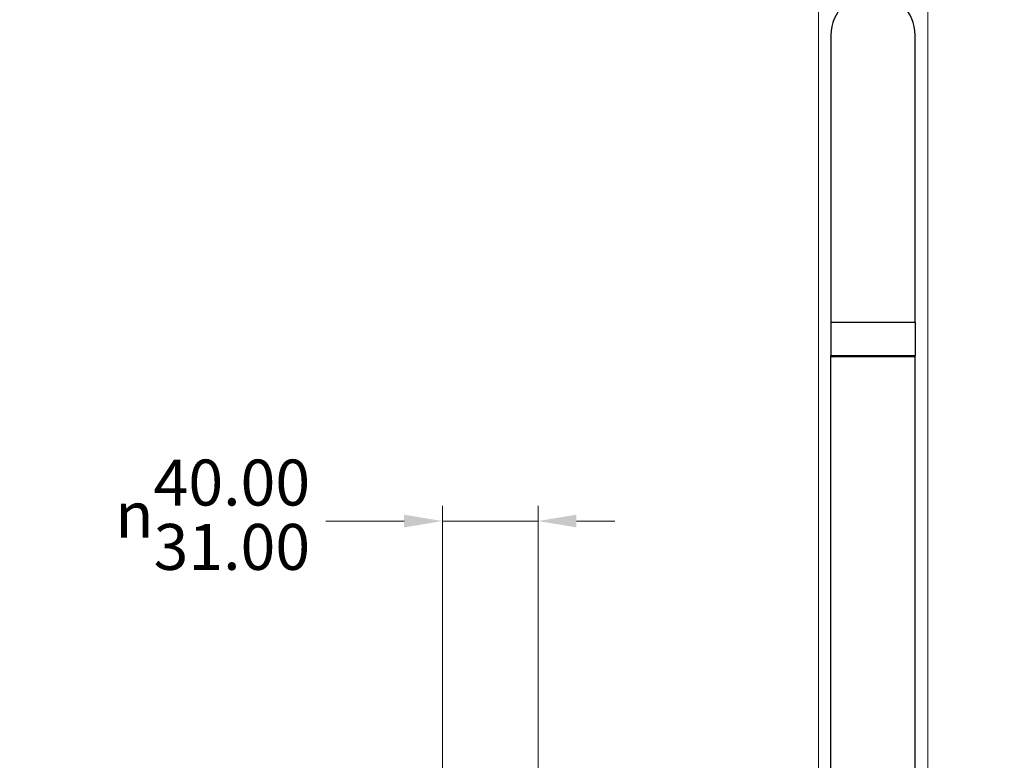
# Model space of a CAD drawing. Units: millimetres. Extents: x 32 to 1156, y 32 to 808.
# Drawn here: x 617 to 874, y 352 to 545 of the extents above; entities that cross this region are included whole.
import ezdxf

# ---------------------------------------------------------------- set-up
doc = ezdxf.new("R2010")
doc.units = ezdxf.units.MM
doc.header["$LTSCALE"] = 4
for name, color, linetype, lineweight, true_color in [('Dimension (ISO)', 7, 'Continuous', 18, 0x00003f), ('Visible (ISO)', 7, 'Continuous', 25, 0x00003f), ('Visible Narrow (ISO)', 7, 'Continuous', 25, 0x00003f)]:
    doc.layers.add(name, color=color, linetype=linetype, lineweight=lineweight, true_color=true_color)
doc.styles.add('Samuel Heath (ISO)', font='tahoma.ttf')
doc.dimstyles.new('Samuel Heath (ISO)', dxfattribs={"dimscale": 4, "dimtxt": 3, "dimasz": 2.5, "dimexe": 1, "dimexo": 1.5, "dimgap": 0.762, "dimtad": 0, "dimtih": 1, "dimtoh": 1, "dimrnd": 1e-08, "dimzin": 0, "dimdsep": 46, "dimtxsty": 'Samuel Heath (ISO)', "dimcen": 0.09, "dimdle": 10, "dimclrd": 256, "dimclre": 256, "dimclrt": 256, "dimazin": 0, "dimtfac": 1, "dimtmove": 0, "dimatfit": 3, "dimfxl": 0, "dimtolj": 1, "dimtzin": 0, "dimlwd": 15, "dimlwe": 15, "dimarcsym": 0})

# ---------------------------------------------------------------- blocks, each defined once
blk = doc.blocks.new('*D10')
at = {"layer": 'Defpoints', "color": 0, "transparency": 16777216}
for p in [(854.23, 566.1), (825.66, 262.1), (854.23, 262.1)]:
    blk.add_point(p, dxfattribs=at)
at = {"layer": 'Dimension (ISO)', "color": 176, "lineweight": 15, "true_color": 0x000080, "transparency": 16777216}
for p, q in [((825.66, 268.1), (825.66, 570.1)), ((854.23, 268.1), (854.23, 570.1)), ((815.66, 566.1), (795.22, 566.1)), ((854.23, 566.1), (825.66, 566.1)), ((864.23, 566.1), (874.23, 566.1))]:
    blk.add_line(p, q, dxfattribs=at)
at = {"layer": 'Dimension (ISO)', "color": 176, "true_color": 0x000080, "transparency": 16777216}
for points in [[(815.66, 567.76), (815.66, 564.43), (825.66, 566.1)], [(864.23, 567.76), (864.23, 564.43), (854.23, 566.1)]]:
    blk.add_solid(points, dxfattribs=at)
at = {"layer": 'Dimension (ISO)', "color": 176, "lineweight": 18, "true_color": 0x000080, "transparency": 16777216, "insert": (765.66, 582.14), "char_height": 12, "attachment_point": 2, "style": 'Samuel Heath (ISO)'}
blk.add_mtext('\\A1;{\\fAIGDT|b0|i0;\\ln}\\fTahoma|b0|i0;\\S40.00^ 31.00;', dxfattribs=at)
blk = doc.blocks.new('*D11')
at = {"layer": 'Defpoints', "color": 0, "transparency": 16777216}
for p in [(752.45, 414.36), (727.45, 259), (752.45, 259)]:
    blk.add_point(p, dxfattribs=at)
at = {"layer": 'Dimension (ISO)', "color": 176, "lineweight": 15, "true_color": 0x000080, "transparency": 16777216}
for p, q in [((727.45, 265), (727.45, 418.36)), ((752.45, 265), (752.45, 418.36)), ((717.45, 414.36), (697, 414.36)), ((752.45, 414.36), (727.45, 414.36)), ((762.45, 414.36), (772.45, 414.36))]:
    blk.add_line(p, q, dxfattribs=at)
at = {"layer": 'Dimension (ISO)', "color": 176, "true_color": 0x000080, "transparency": 16777216}
for points in [[(717.45, 416.03), (717.45, 412.7), (727.45, 414.36)], [(762.45, 416.03), (762.45, 412.7), (752.45, 414.36)]]:
    blk.add_solid(points, dxfattribs=at)
at = {"layer": 'Dimension (ISO)', "color": 176, "lineweight": 18, "true_color": 0x000080, "transparency": 16777216, "insert": (667.45, 430.41), "char_height": 12, "attachment_point": 2, "style": 'Samuel Heath (ISO)'}
blk.add_mtext('\\A1;{\\fAIGDT|b0|i0;\\ln}\\fTahoma|b0|i0;\\S40.00^ 31.00;', dxfattribs=at)

msp = doc.modelspace()

# ---------------------------------------------------------------- linework, layer by layer
at = {"layer": 'Visible (ISO)'}
for p, q in [((828.945, 541.297), (828.945, 466.297)), ((850.945, 466.297), (850.945, 541.297)), ((828.945, 466.297), (828.945, 457.597)), ((850.945, 466.297), (850.945, 457.597)), ((828.945, 276.647), (828.945, 457.597)), ((850.645, 457.297), (829.245, 457.297)), ((850.945, 276.647), (850.945, 457.597))]:
    msp.add_line(p, q, dxfattribs=at)
for centre, radius, start, end in [((839.945, 541.297), 11, 0, 180), ((829.245, 457.597), 0.3, 180, 270), ((850.645, 457.597), 0.3, 270, 0)]:
    msp.add_arc(centre, radius, start, end, dxfattribs=at)
at = {"layer": 'Visible Narrow (ISO)'}
for p, q in [((828.945, 466.297), (850.945, 466.297)), ((828.945, 457.597), (850.945, 457.597))]:
    msp.add_line(p, q, dxfattribs=at)

# ---------------------------------------------------------------- dimensions: what is measured, and where the dimension line sits
at = {"layer": 'Dimension (ISO)', "color": 176, "lineweight": 18, "true_color": 0x000080}
for base, p1, p2, override, picture, middle in [((854.232534457, 566.09670945), (825.657534457, 262.09670945), (854.232534457, 262.09670945), {"dimgap": 0.762, "dimtih": 0, "dimtoh": 0, "dimdec": 2, "dimtol": 0, "dimlim": 1, "dimtp": 11.425, "dimtm": -2.425, "dimtdec": 2, "dimtofl": 1, "dimatfit": 1}, '*D10', (765.664252013, 566.09670945)), ((752.445, 414.365), (727.445, 258.997), (752.445, 258.997), {"dimgap": 0.762, "dimtih": 0, "dimtoh": 0, "dimdec": 2, "dimtol": 0, "dimlim": 1, "dimtp": 15, "dimtm": -6, "dimtdec": 2, "dimtofl": 1, "dimatfit": 1}, '*D11', (667.452, 414.365))]:
    dim = msp.add_linear_dim(base=base, p1=p1, p2=p2, angle=180, text='{\\fAIGDT|b0|i0;\\ln}\\fTahoma|b0|i0;<>', dimstyle='Samuel Heath (ISO)', override=override, dxfattribs=at)
    dim.commit()
    dim.dimension.update_dxf_attribs({"geometry": picture, "text_midpoint": middle, "dimtype": 160})

doc.saveas('drawing.dxf')
